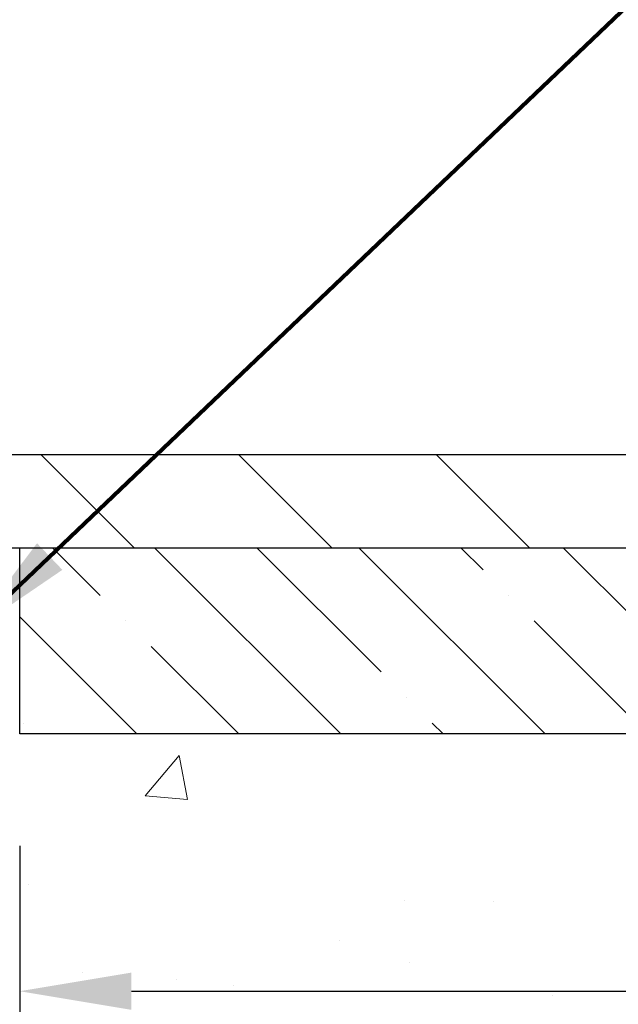
# Model space of a CAD drawing. Extents: x 1048 to 3254, y 28 to 1977.
# Drawn here: x 1077 to 1079, y 52 to 55 of the extents above; entities that cross this region are included whole.
import ezdxf

# ---------------------------------------------------------------- set-up
doc = ezdxf.new("R2010")
doc.units = 0
doc.header["$LTSCALE"] = 5
doc.header["$MEASUREMENT"] = 0
doc.layers.get('DEFPOINTS').update_dxf_attribs({"linetype": 'CONTINUOUS'})
for name, color, linetype, lineweight in [('CONCRETE - H', 130, 'CONTINUOUS', 9), ('CONCRETE - L', 132, 'CONTINUOUS', 20), ('COVER PLATE - H', 251, 'CONTINUOUS', 13), ('COVER PLATE - L', 7, 'CONTINUOUS', 25), ('NOSING - H', 100, 'CONTINUOUS', 30), ('TEXT - 4', 241, 'CONTINUOUS', 25)]:
    doc.layers.add(name, color=color, linetype=linetype, lineweight=lineweight)
doc.layers.add('DIMS', color=50, linetype='CONTINUOUS')
doc.layers.add('NOSING - L', color=102, linetype='CONTINUOUS')
doc.styles.add('ROMANS', font='romans', dxfattribs={"width": 0.9})
doc.dimstyles.get("Standard").update_dxf_attribs({"dimtxt": 0.18, "dimasz": 0.18, "dimexe": 0.18, "dimexo": 0.0625, "dimgap": 0.09, "dimtad": 0, "dimtih": 1, "dimtoh": 1, "dimdec": 4, "dimzin": 0, "dimdsep": 46, "dimtxsty": 'Standard', "dimcen": 0.09, "dimadec": 0, "dimazin": 0, "dimtfac": 1, "dimtdec": 4, "dimtofl": 0, "dimtmove": 0, "dimatfit": 3, "dimfxl": 1, "dimtolj": 1, "dimtzin": 0, "dimarcsym": 0})
doc.dimstyles.new('STANDARD$0', dxfattribs={"dimtxt": 0.18, "dimasz": 0.18, "dimexe": 0.18, "dimexo": 0.0625, "dimgap": 0.09, "dimtad": 0, "dimtih": 1, "dimtoh": 1, "dimdec": 4, "dimzin": 0, "dimdsep": 46, "dimtxsty": 'Standard', "dimcen": 0.09, "dimadec": 0, "dimazin": 0, "dimtfac": 1, "dimtdec": 4, "dimtofl": 0, "dimtmove": 0, "dimatfit": 3, "dimfxl": 1, "dimtolj": 1, "dimtzin": 0, "dimarcsym": 0})

# ---------------------------------------------------------------- blocks, each defined once
blk = doc.blocks.new('*D708')
at = {"layer": 'DEFPOINTS', "color": 0, "transparency": 16777216}
for p in [(1084.527682405005, 57.20296765528963), (1060.527682405005, 56.69771382784324), (1084.527682405005, 53.34220377457825)]:
    blk.add_point(p, dxfattribs=at)
at = {"layer": 'DIMS', "color": 0, "lineweight": -2, "transparency": 16777216}
for p, q in [((1060.527682405005, 56.99771382784324), (1060.527682405005, 57.50296765528962)), ((1084.527682405005, 53.64220377457825), (1084.527682405005, 57.50296765528962)), ((1060.827682405005, 57.20296765528963), (1071.343021551572, 57.20296765528963)), ((1084.227682405005, 57.20296765528963), (1074.393021551572, 57.20296765528963))]:
    blk.add_line(p, q, dxfattribs=at)
at = {"layer": 'DIMS', "color": 0, "transparency": 16777216}
for points in [[(1060.827682405005, 57.25296765528962), (1060.827682405005, 57.15296765528963), (1060.527682405005, 57.20296765528963)], [(1084.227682405005, 57.25296765528962), (1084.227682405005, 57.15296765528963), (1084.527682405005, 57.20296765528963)]]:
    blk.add_solid(points, dxfattribs=at)
at = {"layer": 'DIMS', "color": 0, "transparency": 16777216, "insert": (1072.868021551572, 57.20296765528963), "char_height": 0.3, "attachment_point": 5}
blk.add_mtext('\\A1;24 IN\\P [609.6mm]', dxfattribs=at)
blk = doc.blocks.new('*D712')
at = {"layer": 'DEFPOINTS', "color": 0, "transparency": 16777216}
for p in [(1076.960569290849, 52.77970377457871), (1093.446980424516, 52.77970377457871), (1076.960569290849, 52.08903145054245)]:
    blk.add_point(p, dxfattribs=at)
at = {"layer": 'DIMS', "color": 0, "lineweight": -2, "transparency": 16777216}
for p, q in [((1076.960569290849, 52.47970377457871), (1076.960569290849, 51.78903145054245)), ((1093.446980424516, 52.47970377457871), (1093.446980424516, 51.78903145054245)), ((1077.260569290848, 52.08903145054245), (1088.900551804646, 52.08903145054245)), ((1093.146980424516, 52.08903145054245), (1091.900551804646, 52.08903145054245))]:
    blk.add_line(p, q, dxfattribs=at)
at = {"layer": 'DIMS', "color": 0, "transparency": 16777216}
for points in [[(1077.260569290848, 52.13903145054245), (1077.260569290848, 52.03903145054245), (1076.960569290849, 52.08903145054245)], [(1093.146980424516, 52.13903145054245), (1093.146980424516, 52.03903145054245), (1093.446980424516, 52.08903145054245)]]:
    blk.add_solid(points, dxfattribs=at)
at = {"layer": 'DIMS', "color": 0, "transparency": 16777216, "insert": (1090.400551804646, 52.08903145054245), "char_height": 0.3, "attachment_point": 5}
blk.add_mtext('\\A1;16 1/2 IN\\P [418.8mm]', dxfattribs=at)

msp = doc.modelspace()

# ---------------------------------------------------------------- hatches: boundary and pattern name
at = {"layer": 'CONCRETE - H'}
h = msp.add_hatch(dxfattribs=at)
h.set_pattern_fill('AR-CONC', color=256, scale=0.189)
h.set_pattern_definition([(49.99999999999999, (0, 0), (1.355621745115424, -0.1186015351171047), [0.14175, -1.55925]), (355, (0, 0), (-0.26224002052857, 1.421643132693022), [0.1134, -1.2474]), (100.45144446, (0.11296847709, -0.009883460159999998), (1.093381720314242, 1.303041582930709), [0.12046896288, -1.325158591679999]), (46.18420000000002, (0, 0.3779999999999999), (2.017086114969271, -0.3128314406989146), [0.212625, -2.338874999999999]), (96.63563549, (0.16809044805, 0.3519306497699999), (1.766511077324291, 1.8410841554639), [0.18070354638, -1.987739006399999]), (351.1841639899999, (0, 0.3779999999999999), (1.766511076153521, 1.841084154510281), [0.1701, -1.87110000189]), (21, (0.189, 0.2835), (1.128154328503892, -0.7609497033574902), [0.14175, -1.55925]), (326.0000000000001, (0.189, 0.2835), (0.4598659773317894, 1.370533585138552), [0.1134, -1.2474]), (71.45144474, (0.28301286006, 0.22008752514), (1.588020292019645, 0.6095838788040087), [0.1204689591, -1.32515859168]), (37.50000000000001, (0, 0), (0.02298212654967936, 0.6291693837411786), [0, -1.23228, 0, -1.2663, 0, -1.252125]), (7.499999999999999, (0, 0), (0.4972014257656608, 0.7454381354576608), [0, -0.7219799999999998, 0, -1.20393, 0, -0.4772249999999999]), (327.5, (-0.42147, 0), (1.008924404365853, -0.04262870757797773), [0, -0.4724999999999999, 0, -1.4742, 0, -1.95615]), (317.5, (-0.61047, 0), (1.10222186005711, 0.1891984166080805), [0, -0.61425, 0, -0.9790199999999998, 0, -1.38915])])
edge = h.paths.add_edge_path()
edge.add_spline(control_points=[(1093.907351856569, 53.27970377457871), (1094.470273067762, 48.7256093292721), (1084.908090413203, 54.65238175809531), (1075.429891292947, 50.40159367208587), (1080.165672138475, 48.44990004243463), (1082.00225034608, 48.0642683392789), (1082.638904697538, 47.22056687294829)], knot_values=[0, 0, 0, 0, 12.7120224831507, 17.23147968290827, 20.51439366714325, 23.41539983488044, 23.41539983488044, 23.41539983488044, 23.41539983488044], degree=3, periodic=0)
edge.add_line((1082.638904697538, 47.22056687294884), (1082.145903045516, 47.22056687294688))
edge.add_line((1082.145903045516, 47.22056687294688), (1082.145903045516, 47.41741688145987))
edge.add_line((1082.145903045516, 47.41741688145987), (1081.476219345516, 47.41741688145989))
edge.add_arc((1081.476219345516, 47.45678688145789), 0.03936999999800861, 239.9999999991258, 270.0000000003309, ccw=False)
edge.add_line((1081.456534345517, 47.42269146131292), (1081.320773437898, 47.50107305787152))
edge.add_arc((1081.265655437899, 47.40560588145997), 0.1102359999998584, 60.0000000000981, 90)
edge.add_line((1081.265655437899, 47.51584188145983), (1080.357697496869, 47.51584188145983))
edge.add_arc((1080.35769749687, 47.55521188146027), 0.03937000000043156, 239.99999999969089, 269.99999999933823, ccw=False)
edge.add_line((1080.338012496869, 47.52111646131294), (1079.657925310711, 47.91376446413059))
edge.add_arc((1079.597925369983, 47.80984138145542), 0.1200000000000569, 60.00003267865579, 90)
edge.add_line((1079.597925369983, 47.92984138145545), (1079.386483987424, 47.92984138145553))
edge.add_arc((1079.386483987424, 47.96921138145608), 0.03937000000054525, 225.0000000020327, 269.9999999996691, ccw=False)
edge.add_line((1079.358645193449, 47.94137258747935), (1079.242178669315, 48.05783911161301))
edge.add_arc((1078.992476695009, 47.80813713730652), 0.3531319186156612, 44.99999999998451, 76.09799910893553)
edge.add_arc((1078.703192101926, 46.63936736386636), 1.557170273113759, 76.097999108951, 103.9020008910831)
edge.add_arc((1078.413907508842, 47.80813713730483), 0.3531319186171925, 103.9020008910413, 134.9999999997147)
edge.add_line((1078.164205534536, 48.0578391116137), (1078.047739010402, 47.94137258748025))
edge.add_arc((1078.019111614205, 47.97039160808494), 0.04076311285798596, 275.85823695757335, 314.6107636558158, ccw=False)
edge.add_line((1078.023272201926, 47.92984138145556), (1076.308995113944, 47.92984138145555))
edge.add_arc((1076.308995113943, 47.96921138145551), 0.0393699999999626, 179.9999999998966, 270.0000000016545, ccw=False)
edge.add_line((1076.269625113943, 47.96921138145558), (1076.269626629916, 50.63341350706077))
edge.add_arc((1076.308996629916, 50.63341350706106), 0.03936999999973523, 107.3023772373233, 180.0000000004343, ccw=False)
edge.add_arc((1076.169684589148, 51.08062762089775), 0.4290404058600282, 287.3023772371558, 306.974901039647)
edge.add_arc((1076.093198249339, 51.14273571303632), 0.5251995961841389, 309.5666441756525, 345.6920565175506)
edge.add_arc((1075.02324806294, 51.42959073985428), 1.632909065609628, 345.2170686115116, 355.1808035833297)
edge.add_arc((1075.292414535118, 51.19566281541481), 1.361411651893381, 4.074979495414966, 18.33505396016276)
edge.add_arc((1076.15794391285, 51.48821772018514), 0.4478254090913151, 17.64025593849211, 71.87109708273941)
edge.add_arc((1076.328021681413, 51.96540128443153), 0.06004988997909717, 193.4822306559494, 239.21539210701968, ccw=False)
edge.add_line((1076.269626629916, 51.95140102560745), (1076.269626629916, 52.14063607446613))
edge.add_line((1076.269626629916, 52.14063607446613), (1076.171201629917, 52.14063607446613))
edge.add_line((1076.171201629917, 52.14063607446613), (1076.171201629917, 52.14518863058623))
edge.add_arc((1076.210571629917, 52.14518863058622), 0.0393699999999626, 122.90315213910921, 179.9999999999793, ccw=False)
edge.add_line((1076.189185033281, 52.17824328811491), (1076.504402973736, 52.38219151958799))
edge.add_arc((1076.32343088681, 52.58334151382774), 0.2705775608385209, 311.9773110941047, 358.5307111491622)
edge.add_line((1076.593919485127, 52.5764036027756), (1076.881832165339, 52.57640360277557))
edge.add_arc((1076.883036006882, 52.65393991871244), 0.07754566089423381, 269.11048781214, 360.889512187881)
edge.add_line((1076.960572322819, 52.6551437602559), (1076.960572322819, 52.77970377457871))
edge.add_line((1076.960572322819, 52.77970377457871), (1093.446980424516, 52.77970377457871))
edge.add_line((1093.446980424516, 52.77970377457871), (1093.446980424516, 53.27970377457871))
edge.add_line((1093.446980424516, 53.27970377457871), (1093.907351856569, 53.27970377457851))
h.paths.add_polyline_path([(1084.944597383676, 49.93363254159175), (1092.23031166939, 49.93363254159175), (1092.23031166939, 51.38363254159175), (1084.944597383676, 51.38363254159175)], flags=25)
h.paths.add_polyline_path([(1089.175551804645, 51.61403145054245), (1091.675551804646, 51.61403145054245), (1091.675551804646, 52.56403145054245), (1089.175551804645, 52.56403145054245)], flags=24)
at = {"layer": 'COVER PLATE - H'}
h = msp.add_hatch(dxfattribs=at)
h.set_pattern_fill('ANSI31', color=256, scale=3, angle=90, style=0)
h.set_pattern_definition([(135, (1065.147238702294, 45.24715011087096), (-0.2651650429449554, -0.2651650429449553), [])])
h.paths.add_polyline_path([(1071.965189085933, 53.52970377457859), (1071.965189085933, 53.27970377457854), (1084.527682405002, 53.27970377457876), (1084.527682405005, 53.34220377457825), (1083.464317063824, 53.52970377457871)])
at = {"layer": 'NOSING - H'}
h = msp.add_hatch(dxfattribs=at)
h.set_pattern_fill('ANSI35', color=256, scale=1.55, angle=90)
h.set_pattern_definition([(135, (-0.7547501149800837, -230.9906250000006), (-0.2740038777097872, -0.2740038777097871), []), (135, (-0.7547501149800837, -230.7166211227506), (-0.2740038777097872, -0.2740038777097871), [0.484375, -0.096875, 0, -0.096875])])
h.paths.add_polyline_path([(1093.446980424516, 53.27970377457871), (1093.446980424516, 52.77970377457871), (1076.960570806832, 52.77970377457871), (1076.960570806832, 53.27970377457819)])

# ---------------------------------------------------------------- linework, layer by layer
at = {"layer": 'CONCRETE - L'}
msp.add_line((1076.527682405005, 53.27970377457871), (1093.907351856569, 53.27970377457871), dxfattribs=at)
at = {"layer": 'COVER PLATE - L'}
for p, q in [((1061.277682405004, 53.52970377457854), (1083.464317063824, 53.52970377457871)), ((1061.277682405005, 53.27970377457854), (1084.527682405003, 53.27970377457854))]:
    msp.add_line(p, q, dxfattribs=at)
at = {"layer": 'NOSING - L'}
msp.add_lwpolyline([(1093.446980424516, 53.27970377457871), (1093.446980424516, 52.77970377457871), (1076.960570806832, 52.77970377457871), (1076.960570806832, 53.27970377457819)], close=True, dxfattribs=at)

# ---------------------------------------------------------------- dimensions: what is measured, and where the dimension line sits
at = {"layer": 'DIMS'}
for base, p1, p2, dimstyle, picture, middle in [((1084.527682405005, 57.20296765528963), (1060.527682405005, 56.69771382784324), (1084.527682405005, 53.34220377457825), 'Standard', '*D708', (1072.868021551572, 57.20296765528963)), ((1076.960569290849, 52.08903145054245), (1093.446980424516, 52.77970377457871), (1076.960569290849, 52.77970377457871), 'STANDARD$0', '*D712', (1090.400551804646, 52.08903145054245))]:
    dim = msp.add_linear_dim(base=base, p1=p1, p2=p2, text='<>\\P[]', dimstyle=dimstyle, override={"dimtxt": 0.3, "dimasz": 0.3, "dimexe": 0.3, "dimexo": 0.3, "dimgap": 0.3, "dimlunit": 5, "dimpost": ' IN', "dimfrac": 2}, dxfattribs=at)
    dim.commit()
    dim.dimension.update_dxf_attribs({"geometry": picture, "text_midpoint": middle, "dimtype": 160})

# ---------------------------------------------------------------- leaders
at = {"layer": 'TEXT - 4'}
for points, override in [([(1074.52768267998, 53.40416863872804), (1080.954638495525, 63.10021563618028), (1081.356181024976, 63.10021563618028)], {"dimasz": 0.3}), ([(1075.479629042091, 53.07316583849104), (1082.164430842266, 61.16110692751386), (1082.545036417059, 61.16110692751386)], {"dimasz": 0.3}), ([(1076.82398770984, 53.04897137503394), (1083.350902791252, 59.27426177517225), (1083.931959618715, 59.27426177517225)], {"dimtxt": 0.7, "dimasz": 0.3, "dimexe": 0.5, "dimexo": 0.5, "dimtih": 0, "dimtoh": 0, "dimtxsty": 'ROMANS', "dimdle": 0.05, "dimclrd": 256, "dimclre": 256, "dimclrt": 256, "dimtfac": 0.3, "dimlwd": 65535, "dimlwe": 65535})]:
    msp.add_leader(points, dimstyle='Standard', override=override, dxfattribs=at)

doc.saveas('drawing.dxf')
